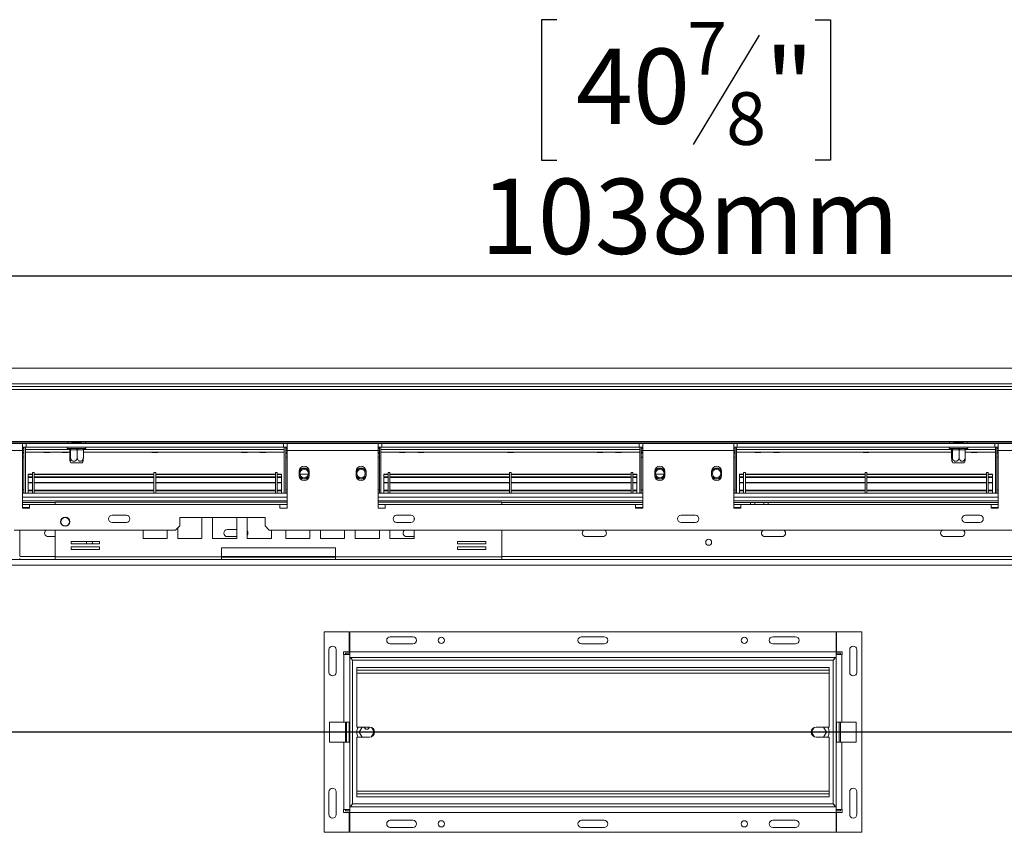
# Model space of a CAD drawing. Units: millimetres. Extents: x 51 to 5208, y 61 to 4037.
# Drawn here: x 670 to 1362, y 1233 to 1804 of the extents above; entities that cross this region are included whole.
import ezdxf

# ---------------------------------------------------------------- set-up
doc = ezdxf.new("R2010")
doc.units = ezdxf.units.MM
doc.header["$LTSCALE"] = 20
doc.layers.add('FORMAT', color=7, linetype='Continuous')
doc.styles.add('SLDTEXTSTYLE1', font='TXT', dxfattribs={"width": 0.75})
doc.dimstyles.new('SLDDIMSTYLE0', dxfattribs={"dimtxt": 52.916667, "dimasz": 26, "dimexe": 0, "dimexo": 0.0625, "dimgap": 13.229167, "dimtad": 1, "dimdec": 0, "dimrnd": 1e-09, "dimzin": 12, "dimdsep": 46, "dimtxsty": 'SLDTEXTSTYLE1', "dimsah": 1, "dimcen": 0.09, "dimadec": 0, "dimazin": 3, "dimtfac": 1, "dimtdec": 0, "dimtofl": 0, "dimtmove": 0, "dimatfit": 3, "dimfxl": 0, "dimfrac": 2, "dimtolj": 1, "dimtzin": 12, "dimarcsym": 0})
doc.dimstyles.new('SLDDIMSTYLE1', dxfattribs={"dimtxt": 52.916667, "dimasz": 26, "dimexe": 0, "dimexo": 0.0625, "dimgap": 13.229167, "dimtad": 1, "dimdec": 0, "dimrnd": 1e-09, "dimzin": 12, "dimdsep": 46, "dimtxsty": 'SLDTEXTSTYLE1', "dimsah": 1, "dimcen": 0.09, "dimadec": 0, "dimazin": 3, "dimtfac": 1, "dimtdec": 0, "dimtmove": 0, "dimatfit": 0, "dimfxl": 0, "dimfrac": 2, "dimtolj": 1, "dimtzin": 12, "dimarcsym": 0})

# ---------------------------------------------------------------- blocks, each defined once
blk = doc.blocks.new('_D_8')
at = {"layer": 'FORMAT'}
for p, q in [((498.59, 1559.24), (498.59, 1609.24)), ((638.22, 1559.24), (478.59, 1559.24)), ((498.59, 1303.24), (498.59, 1559.24)), ((318.53, 1527.87), (318.53, 1538.6)), ((318.53, 1538.6), (417.31, 1538.6)), ((417.31, 1538.6), (417.31, 1527.87)), ((329.43, 1460.96), (406.4, 1414.78)), ((318.53, 1318.89), (318.53, 1308.16)), ((417.31, 1308.16), (417.31, 1318.89)), ((318.53, 1308.16), (417.31, 1308.16)), ((1704.17, 1303.24), (478.59, 1303.24)), ((498.59, 1303.24), (498.59, 1253.24))]:
    blk.add_line(p, q, dxfattribs=at)
for points in [[(498.59, 1559.24), (503.59, 1585.24), (493.59, 1585.24)], [(498.59, 1303.24), (493.59, 1277.24), (503.59, 1277.24)]]:
    blk.add_solid(points, dxfattribs=at)
at = {"layer": 'FORMAT', "attachment_point": 1, "rotation": 90, "style": 'SLDTEXTSTYLE1'}
for s, insert, char_height in [('256mm', (430.38, 1298.58), 52.917), ('"', (338.88, 1492.61), 52.92), ('16', (369.56, 1437.87), 37.042), ('1', (320.17, 1410.5), 37.04), ('10', (338.88, 1332.3), 52.917)]:
    blk.add_mtext(s, dxfattribs=dict(at, insert=insert, char_height=char_height))
blk = doc.blocks.new('_D_9')
at = {"layer": 'FORMAT'}
for p, q in [((1047.93, 1804.36), (1037.2, 1804.36)), ((1037.2, 1804.36), (1037.2, 1705.58)), ((1229.55, 1804.36), (1240.28, 1804.36)), ((1240.28, 1804.36), (1240.28, 1705.58)), ((1190.01, 1793.45), (1143.83, 1716.49)), ((1037.2, 1705.58), (1047.93, 1705.58)), ((1240.28, 1705.58), (1229.55, 1705.58)), ((602.21, 1527.6), (602.21, 1644.29)), ((1640.22, 1323.24), (1640.22, 1644.29)), ((602.21, 1624.29), (1640.22, 1624.29))]:
    blk.add_line(p, q, dxfattribs=at)
for points in [[(602.21, 1624.29), (628.21, 1619.29), (628.21, 1629.29)], [(1640.22, 1624.29), (1614.22, 1629.29), (1614.22, 1619.29)]]:
    blk.add_solid(points, dxfattribs=at)
at = {"layer": 'FORMAT', "attachment_point": 1, "style": 'SLDTEXTSTYLE1'}
for s, insert, char_height in [('7', (1139.55, 1802.72), 37.04), ('"', (1194.29, 1784.01), 52.92), ('40', (1061.35, 1784.01), 52.917), ('8', (1166.92, 1753.33), 37.04), ('1038mm', (994.4, 1692.51), 52.917)]:
    blk.add_mtext(s, dxfattribs=dict(at, insert=insert, char_height=char_height))

msp = doc.modelspace()

# ---------------------------------------------------------------- linework, layer by layer
at = {"color": 7, "linetype": 'Continuous', "lineweight": 15}
for p, q in [((658.22, 1559.24), (2622.22, 1559.24)), ((614.01, 1544.17), (2666.43, 1544.17)), ((614.71, 1546.24), (2665.73, 1546.24)), ((2622.22, 1548.24), (658.22, 1548.24)), ((2676.22, 1507.6), (604.21, 1507.6)), ((2676.22, 1507.09), (604.21, 1507.09)), ((672.22, 1506.24), (633.72, 1506.24)), ((672.22, 1501.24), (672.22, 1506.24)), ((674.72, 1506.24), (672.22, 1506.24)), ((674.72, 1503.74), (672.22, 1503.74)), ((672.22, 1502.74), (672.42, 1502.74)), ((672.42, 1502.74), (672.42, 1503.74)), ((673.22, 1471.24), (673.22, 1503.74)), ((674.22, 1503.74), (674.22, 1502.04)), ((674.22, 1471.24), (674.22, 1503.74)), ((674.72, 1503.74), (674.72, 1506.24)), ((674.72, 1506.24), (855.72, 1506.24)), ((674.72, 1503.74), (855.72, 1503.74)), ((704.22, 1502.74), (704.9, 1502.74)), ((704.9, 1502.74), (705.18, 1502.76)), ((705.18, 1502.76), (705.83, 1502.74)), ((705.83, 1502.74), (709.97, 1502.74)), ((706.82, 1506.74), (710.75, 1506.74)), ((706.97, 1507.09), (706.97, 1506.74)), ((709.97, 1502.74), (710.79, 1502.76)), ((710.75, 1506.74), (710.75, 1506.24)), ((710.75, 1506.74), (713.57, 1506.74)), ((710.79, 1502.76), (711.56, 1502.74)), ((711.56, 1502.74), (715.29, 1502.74)), ((713.47, 1506.74), (713.47, 1507.09)), ((715.29, 1502.74), (715.83, 1502.76)), ((715.83, 1502.76), (715.96, 1502.74)), ((715.96, 1502.74), (716.22, 1502.74)), ((855.72, 1503.74), (855.72, 1506.24)), ((858.22, 1506.24), (855.72, 1506.24)), ((858.22, 1503.74), (855.72, 1503.74)), ((856.22, 1503.74), (856.22, 1502.04)), ((856.22, 1471.24), (856.22, 1503.74)), ((857.22, 1471.24), (857.22, 1503.74)), ((858.02, 1502.74), (858.02, 1503.74)), ((858.22, 1502.74), (858.02, 1502.74)), ((922.22, 1506.24), (858.22, 1506.24)), ((858.22, 1506.24), (858.22, 1501.24)), ((922.22, 1501.24), (922.22, 1506.24)), ((924.72, 1506.24), (922.22, 1506.24)), ((924.72, 1503.74), (922.22, 1503.74)), ((922.22, 1502.74), (922.42, 1502.74)), ((922.42, 1502.74), (922.42, 1503.74)), ((923.22, 1471.24), (923.22, 1503.74)), ((924.22, 1503.74), (924.22, 1502.04)), ((924.22, 1471.24), (924.22, 1503.74)), ((924.72, 1503.74), (924.72, 1506.24)), ((924.72, 1506.24), (1105.72, 1506.24)), ((924.72, 1503.74), (1105.72, 1503.74)), ((1105.72, 1503.74), (1105.72, 1506.24)), ((1108.22, 1506.24), (1105.72, 1506.24)), ((1108.22, 1503.74), (1105.72, 1503.74)), ((1106.22, 1503.74), (1106.22, 1502.04)), ((1106.22, 1471.24), (1106.22, 1503.74)), ((1107.22, 1471.24), (1107.22, 1503.74)), ((1108.02, 1502.74), (1108.02, 1503.74)), ((1108.22, 1502.74), (1108.02, 1502.74)), ((1172.22, 1506.24), (1108.22, 1506.24)), ((1108.22, 1506.24), (1108.22, 1501.24)), ((1172.22, 1501.24), (1172.22, 1506.24)), ((1174.72, 1506.24), (1172.22, 1506.24)), ((1174.72, 1503.74), (1172.22, 1503.74)), ((1172.22, 1502.74), (1172.42, 1502.74)), ((1172.42, 1502.74), (1172.42, 1503.74)), ((1173.22, 1471.24), (1173.22, 1503.74)), ((1174.22, 1503.74), (1174.22, 1502.04)), ((1174.22, 1471.24), (1174.22, 1503.74)), ((1174.72, 1503.74), (1174.72, 1506.24)), ((1174.72, 1506.24), (1355.72, 1506.24)), ((1174.72, 1503.74), (1355.72, 1503.74)), ((1324.22, 1502.74), (1324.9, 1502.74)), ((1324.9, 1502.74), (1325.18, 1502.76)), ((1325.18, 1502.76), (1325.83, 1502.74)), ((1325.83, 1502.74), (1329.97, 1502.74)), ((1326.82, 1506.74), (1330.75, 1506.74)), ((1326.97, 1507.09), (1326.97, 1506.74)), ((1329.97, 1502.74), (1330.79, 1502.76)), ((1330.75, 1506.74), (1330.75, 1506.24)), ((1330.75, 1506.74), (1333.57, 1506.74)), ((1330.79, 1502.76), (1331.56, 1502.74)), ((1331.56, 1502.74), (1335.29, 1502.74)), ((1333.47, 1506.74), (1333.47, 1507.09)), ((1335.29, 1502.74), (1335.83, 1502.76)), ((1335.83, 1502.76), (1335.96, 1502.74)), ((1335.96, 1502.74), (1336.22, 1502.74)), ((1355.72, 1503.74), (1355.72, 1506.24)), ((1358.22, 1506.24), (1355.72, 1506.24)), ((1358.22, 1503.74), (1355.72, 1503.74)), ((1356.22, 1503.74), (1356.22, 1502.04)), ((1356.22, 1471.24), (1356.22, 1503.74)), ((1357.22, 1471.24), (1357.22, 1503.74)), ((1358.02, 1502.74), (1358.02, 1503.74)), ((1358.22, 1502.74), (1358.02, 1502.74)), ((1422.22, 1506.24), (1358.22, 1506.24)), ((1358.22, 1506.24), (1358.22, 1501.24)), ((672.22, 1501.24), (673.22, 1501.24)), ((672.22, 1501.24), (672.22, 1460.74)), ((672.22, 1500.24), (673.22, 1500.24)), ((673.22, 1496.54), (672.22, 1496.54)), ((674.22, 1500.24), (705.45, 1500.24)), ((674.22, 1500.22), (687.14, 1500.22)), ((687.14, 1500.24), (687.22, 1499.84)), ((691.22, 1499.84), (687.22, 1499.84)), ((691.22, 1499.84), (691.3, 1500.24)), ((691.3, 1500.22), (700.14, 1500.22)), ((700.14, 1500.24), (700.22, 1499.84)), ((704.22, 1499.84), (700.22, 1499.84)), ((704.22, 1499.84), (704.3, 1500.24)), ((704.3, 1500.22), (705.45, 1500.22)), ((705.45, 1501.75), (705.45, 1496.64)), ((705.48, 1501.74), (705.45, 1501.75)), ((705.9, 1501.74), (705.48, 1501.74)), ((705.93, 1501.75), (705.9, 1501.74)), ((705.93, 1501.75), (705.93, 1496.64)), ((706.25, 1501.74), (705.93, 1501.75)), ((710.39, 1501.74), (706.25, 1501.74)), ((710.7, 1501.75), (710.39, 1501.74)), ((710.7, 1501.75), (710.7, 1496.64)), ((710.99, 1501.74), (710.7, 1501.75)), ((714.71, 1501.74), (710.99, 1501.74)), ((714.99, 1501.75), (714.71, 1501.74)), ((714.99, 1501.75), (714.99, 1496.64)), ((714.99, 1500.24), (856.22, 1500.24)), ((714.99, 1500.22), (763.14, 1500.22)), ((763.14, 1500.24), (763.22, 1499.84)), ((763.22, 1499.84), (767.22, 1499.84)), ((767.22, 1499.84), (767.3, 1500.24)), ((767.3, 1500.22), (826.14, 1500.22)), ((826.14, 1500.24), (826.22, 1499.84)), ((826.22, 1499.84), (830.22, 1499.84)), ((830.22, 1499.84), (830.3, 1500.24)), ((830.3, 1500.22), (839.14, 1500.22)), ((839.14, 1500.24), (839.22, 1499.84)), ((839.22, 1499.84), (843.22, 1499.84)), ((843.22, 1499.84), (843.3, 1500.24)), ((843.3, 1500.22), (856.22, 1500.22)), ((858.22, 1501.24), (857.22, 1501.24)), ((858.22, 1500.24), (857.22, 1500.24)), ((857.22, 1496.54), (858.22, 1496.54)), ((858.22, 1460.74), (858.22, 1501.24)), ((922.22, 1501.24), (858.22, 1501.24)), ((922.22, 1501.24), (923.22, 1501.24)), ((922.22, 1501.24), (922.22, 1460.74)), ((922.22, 1500.24), (923.22, 1500.24)), ((923.22, 1496.54), (922.22, 1496.54)), ((924.22, 1502.04), (1106.22, 1502.04)), ((924.22, 1500.24), (1106.22, 1500.24)), ((924.22, 1500.22), (937.14, 1500.22)), ((937.14, 1500.24), (937.22, 1499.84)), ((941.22, 1499.84), (937.22, 1499.84)), ((941.22, 1499.84), (941.3, 1500.24)), ((941.3, 1500.22), (950.14, 1500.22)), ((950.14, 1500.24), (950.22, 1499.84)), ((954.22, 1499.84), (950.22, 1499.84)), ((954.22, 1499.84), (954.3, 1500.24)), ((954.3, 1500.22), (1013.14, 1500.22)), ((1013.14, 1500.24), (1013.22, 1499.84)), ((1013.22, 1499.84), (1017.22, 1499.84)), ((1017.22, 1499.84), (1017.3, 1500.24)), ((1017.3, 1500.22), (1076.14, 1500.22)), ((1076.14, 1500.24), (1076.22, 1499.84)), ((1076.22, 1499.84), (1080.22, 1499.84)), ((1080.22, 1499.84), (1080.3, 1500.24)), ((1080.3, 1500.22), (1089.14, 1500.22)), ((1089.14, 1500.24), (1089.22, 1499.84)), ((1089.22, 1499.84), (1093.22, 1499.84)), ((1093.22, 1499.84), (1093.3, 1500.24)), ((1093.3, 1500.22), (1106.22, 1500.22)), ((1108.22, 1501.24), (1107.22, 1501.24)), ((1108.22, 1500.24), (1107.22, 1500.24)), ((1107.22, 1496.54), (1108.22, 1496.54)), ((1108.22, 1460.74), (1108.22, 1501.24)), ((1172.22, 1501.24), (1108.22, 1501.24)), ((1172.22, 1501.24), (1173.22, 1501.24)), ((1172.22, 1501.24), (1172.22, 1460.74)), ((1172.22, 1500.24), (1173.22, 1500.24)), ((1173.22, 1496.54), (1172.22, 1496.54)), ((1174.22, 1500.24), (1325.45, 1500.24)), ((1174.22, 1500.22), (1187.14, 1500.22)), ((1187.14, 1500.24), (1187.22, 1499.84)), ((1191.22, 1499.84), (1187.22, 1499.84)), ((1191.22, 1499.84), (1191.3, 1500.24)), ((1191.3, 1500.22), (1200.14, 1500.22)), ((1200.14, 1500.24), (1200.22, 1499.84)), ((1204.22, 1499.84), (1200.22, 1499.84)), ((1204.22, 1499.84), (1204.3, 1500.24)), ((1204.3, 1500.22), (1263.14, 1500.22)), ((1263.14, 1500.24), (1263.22, 1499.84)), ((1263.22, 1499.84), (1267.22, 1499.84)), ((1267.22, 1499.84), (1267.3, 1500.24)), ((1267.3, 1500.22), (1325.45, 1500.22)), ((1325.45, 1501.75), (1325.45, 1496.64)), ((1325.48, 1501.74), (1325.45, 1501.75)), ((1325.9, 1501.74), (1325.48, 1501.74)), ((1325.93, 1501.75), (1325.9, 1501.74)), ((1325.93, 1501.75), (1325.93, 1496.64)), ((1326.25, 1501.74), (1325.93, 1501.75)), ((1330.39, 1501.74), (1326.25, 1501.74)), ((1330.7, 1501.75), (1330.39, 1501.74)), ((1330.7, 1501.75), (1330.7, 1496.64)), ((1330.99, 1501.74), (1330.7, 1501.75)), ((1334.71, 1501.74), (1330.99, 1501.74)), ((1334.99, 1501.75), (1334.71, 1501.74)), ((1334.99, 1501.75), (1334.99, 1496.64)), ((1334.99, 1500.24), (1356.22, 1500.24)), ((1334.99, 1500.22), (1339.14, 1500.22)), ((1339.14, 1500.24), (1339.22, 1499.84)), ((1339.22, 1499.84), (1343.22, 1499.84)), ((1343.22, 1499.84), (1343.3, 1500.24)), ((1343.3, 1500.22), (1356.22, 1500.22)), ((1358.22, 1501.24), (1357.22, 1501.24)), ((1358.22, 1500.24), (1357.22, 1500.24)), ((1357.22, 1496.54), (1358.22, 1496.54)), ((1358.22, 1460.74), (1358.22, 1501.24)), ((1422.22, 1501.24), (1358.22, 1501.24)), ((707, 1492.74), (706.28, 1492.74)), ((714.16, 1492.74), (707, 1492.74)), ((1327, 1492.74), (1326.28, 1492.74)), ((1334.16, 1492.74), (1327, 1492.74)), ((676.22, 1484.73), (676.22, 1484.5)), ((679.22, 1484.73), (676.22, 1484.73)), ((676.22, 1484.5), (676.22, 1482.78)), ((679.22, 1484.5), (676.22, 1484.5)), ((676.22, 1482.41), (676.22, 1482.68)), ((679.22, 1482.68), (676.22, 1482.68)), ((679.22, 1482.41), (676.22, 1482.41)), ((676.22, 1482.41), (676.22, 1478.8)), ((680.42, 1485.74), (679.22, 1485.74)), ((679.22, 1485.74), (679.22, 1471.24)), ((680.42, 1485.74), (680.42, 1471.24)), ((764.62, 1484.73), (680.42, 1484.73)), ((764.62, 1484.5), (680.42, 1484.5)), ((764.62, 1482.68), (680.42, 1482.68)), ((764.62, 1482.41), (680.42, 1482.41)), ((765.82, 1485.74), (764.62, 1485.74)), ((764.62, 1485.74), (764.62, 1471.24)), ((765.82, 1485.74), (765.82, 1471.24)), ((850.02, 1484.73), (765.82, 1484.73)), ((850.02, 1484.5), (765.82, 1484.5)), ((850.02, 1482.68), (765.82, 1482.68)), ((850.02, 1482.41), (765.82, 1482.41)), ((851.22, 1485.74), (850.02, 1485.74)), ((850.02, 1485.74), (850.02, 1471.24)), ((851.22, 1485.74), (851.22, 1471.24)), ((854.22, 1484.73), (851.22, 1484.73)), ((854.22, 1484.5), (851.22, 1484.5)), ((854.22, 1482.68), (851.22, 1482.68)), ((854.22, 1482.41), (851.22, 1482.41)), ((854.22, 1484.73), (854.22, 1484.5)), ((854.22, 1484.5), (854.22, 1482.78)), ((854.22, 1482.41), (854.22, 1482.68)), ((854.22, 1482.41), (854.22, 1478.8)), ((866.72, 1486.74), (866.72, 1483.74)), ((873.2, 1484.74), (867.23, 1484.74)), ((873.72, 1483.74), (873.72, 1486.74)), ((906.72, 1486.74), (906.72, 1483.74)), ((913.72, 1483.74), (913.72, 1486.74)), ((926.22, 1484.73), (926.22, 1484.5)), ((929.22, 1484.73), (926.22, 1484.73)), ((926.22, 1484.5), (926.22, 1482.78)), ((929.22, 1484.5), (926.22, 1484.5)), ((926.22, 1482.41), (926.22, 1482.68)), ((929.22, 1482.68), (926.22, 1482.68)), ((926.22, 1482.41), (926.22, 1478.8)), ((929.22, 1482.41), (926.22, 1482.41)), ((930.42, 1485.74), (929.22, 1485.74)), ((929.22, 1485.74), (929.22, 1471.24)), ((930.42, 1485.74), (930.42, 1471.24)), ((1014.62, 1484.73), (930.42, 1484.73)), ((1014.62, 1484.5), (930.42, 1484.5)), ((1014.62, 1482.68), (930.42, 1482.68)), ((1014.62, 1482.41), (930.42, 1482.41)), ((1015.82, 1485.74), (1014.62, 1485.74)), ((1014.62, 1485.74), (1014.62, 1471.24)), ((1015.82, 1485.74), (1015.82, 1471.24)), ((1100.02, 1484.73), (1015.82, 1484.73)), ((1100.02, 1484.5), (1015.82, 1484.5)), ((1100.02, 1482.68), (1015.82, 1482.68)), ((1100.02, 1482.41), (1015.82, 1482.41)), ((1101.22, 1485.74), (1100.02, 1485.74)), ((1100.02, 1485.74), (1100.02, 1471.24)), ((1101.22, 1485.74), (1101.22, 1471.24)), ((1104.22, 1484.73), (1101.22, 1484.73)), ((1104.22, 1484.5), (1101.22, 1484.5)), ((1104.22, 1482.68), (1101.22, 1482.68)), ((1104.22, 1482.41), (1101.22, 1482.41)), ((1104.22, 1484.73), (1104.22, 1484.5)), ((1104.22, 1484.5), (1104.22, 1482.78)), ((1104.22, 1482.41), (1104.22, 1482.68)), ((1104.22, 1482.41), (1104.22, 1478.8)), ((1116.72, 1486.74), (1116.72, 1483.74)), ((1123.2, 1484.74), (1117.23, 1484.74)), ((1123.72, 1483.74), (1123.72, 1486.74)), ((1156.72, 1486.74), (1156.72, 1483.74)), ((1163.72, 1483.74), (1163.72, 1486.74)), ((1179.22, 1484.73), (1176.22, 1484.73)), ((1176.22, 1484.73), (1176.22, 1484.5)), ((1179.22, 1484.5), (1176.22, 1484.5)), ((1176.22, 1484.5), (1176.22, 1482.78)), ((1176.22, 1482.41), (1176.22, 1482.68)), ((1179.22, 1482.68), (1176.22, 1482.68)), ((1176.22, 1482.41), (1176.22, 1478.8)), ((1179.22, 1482.41), (1176.22, 1482.41)), ((1180.42, 1485.74), (1179.22, 1485.74)), ((1179.22, 1485.74), (1179.22, 1471.24)), ((1180.42, 1485.74), (1180.42, 1471.24)), ((1264.62, 1484.73), (1180.42, 1484.73)), ((1264.62, 1484.5), (1180.42, 1484.5)), ((1264.62, 1482.68), (1180.42, 1482.68)), ((1264.62, 1482.41), (1180.42, 1482.41)), ((1265.82, 1485.74), (1264.62, 1485.74)), ((1264.62, 1485.74), (1264.62, 1471.24)), ((1265.82, 1485.74), (1265.82, 1471.24)), ((1350.02, 1484.73), (1265.82, 1484.73)), ((1350.02, 1484.5), (1265.82, 1484.5)), ((1350.02, 1482.68), (1265.82, 1482.68)), ((1350.02, 1482.41), (1265.82, 1482.41)), ((1351.22, 1485.74), (1350.02, 1485.74)), ((1350.02, 1485.74), (1350.02, 1471.24)), ((1351.22, 1485.74), (1351.22, 1471.24)), ((1354.22, 1484.73), (1351.22, 1484.73)), ((1354.22, 1484.5), (1351.22, 1484.5)), ((1354.22, 1482.68), (1351.22, 1482.68)), ((1354.22, 1482.41), (1351.22, 1482.41)), ((1354.22, 1484.73), (1354.22, 1484.5)), ((1354.22, 1484.5), (1354.22, 1482.78)), ((1354.22, 1482.41), (1354.22, 1482.68)), ((1354.22, 1482.41), (1354.22, 1478.8)), ((679.22, 1478.8), (676.22, 1478.8)), ((676.22, 1478.8), (676.22, 1478.5)), ((679.22, 1478.5), (676.22, 1478.5)), ((676.22, 1473.34), (676.22, 1478.5)), ((764.62, 1478.8), (680.42, 1478.8)), ((764.62, 1478.5), (680.42, 1478.5)), ((850.02, 1478.8), (765.82, 1478.8)), ((850.02, 1478.5), (765.82, 1478.5)), ((854.22, 1478.8), (851.22, 1478.8)), ((854.22, 1478.5), (851.22, 1478.5)), ((854.22, 1478.8), (854.22, 1478.5)), ((854.22, 1473.34), (854.22, 1478.5)), ((929.22, 1478.8), (926.22, 1478.8)), ((926.22, 1478.8), (926.22, 1478.5)), ((929.22, 1478.5), (926.22, 1478.5)), ((926.22, 1473.34), (926.22, 1478.5)), ((1014.62, 1478.8), (930.42, 1478.8)), ((1014.62, 1478.5), (930.42, 1478.5)), ((1100.02, 1478.8), (1015.82, 1478.8)), ((1100.02, 1478.5), (1015.82, 1478.5)), ((1104.22, 1478.8), (1101.22, 1478.8)), ((1104.22, 1478.5), (1101.22, 1478.5)), ((1104.22, 1478.8), (1104.22, 1478.5)), ((1104.22, 1473.34), (1104.22, 1478.5)), ((1179.22, 1478.8), (1176.22, 1478.8)), ((1176.22, 1478.8), (1176.22, 1478.5)), ((1179.22, 1478.5), (1176.22, 1478.5)), ((1176.22, 1473.34), (1176.22, 1478.5)), ((1264.62, 1478.8), (1180.42, 1478.8)), ((1264.62, 1478.5), (1180.42, 1478.5)), ((1350.02, 1478.8), (1265.82, 1478.8)), ((1350.02, 1478.5), (1265.82, 1478.5)), ((1354.22, 1478.8), (1351.22, 1478.8)), ((1354.22, 1478.5), (1351.22, 1478.5)), ((1354.22, 1478.8), (1354.22, 1478.5)), ((1354.22, 1473.34), (1354.22, 1478.5)), ((673.22, 1473.54), (672.22, 1473.54)), ((672.22, 1471.24), (858.22, 1471.24)), ((679.22, 1473.39), (676.22, 1473.39)), ((676.22, 1473.39), (676.22, 1473.34)), ((679.22, 1473.34), (676.22, 1473.34)), ((676.22, 1473.34), (676.22, 1473.05)), ((679.22, 1473.05), (676.22, 1473.05)), ((676.22, 1473.05), (676.22, 1471.24)), ((764.62, 1473.39), (680.42, 1473.39)), ((764.62, 1473.34), (680.42, 1473.34)), ((764.62, 1473.05), (680.42, 1473.05)), ((850.02, 1473.39), (765.82, 1473.39)), ((850.02, 1473.34), (765.82, 1473.34)), ((850.02, 1473.05), (765.82, 1473.05)), ((854.22, 1473.39), (851.22, 1473.39)), ((854.22, 1473.34), (851.22, 1473.34)), ((854.22, 1473.05), (851.22, 1473.05)), ((854.22, 1473.39), (854.22, 1473.34)), ((854.22, 1473.34), (854.22, 1473.05)), ((854.22, 1473.05), (854.22, 1471.24)), ((857.22, 1473.54), (858.22, 1473.54)), ((923.22, 1473.54), (922.22, 1473.54)), ((922.22, 1471.24), (1108.22, 1471.24)), ((929.22, 1473.39), (926.22, 1473.39)), ((926.22, 1473.39), (926.22, 1473.34)), ((929.22, 1473.34), (926.22, 1473.34)), ((926.22, 1473.34), (926.22, 1473.05)), ((929.22, 1473.05), (926.22, 1473.05)), ((926.22, 1473.05), (926.22, 1471.24)), ((1014.62, 1473.39), (930.42, 1473.39)), ((1014.62, 1473.34), (930.42, 1473.34)), ((1014.62, 1473.05), (930.42, 1473.05)), ((1100.02, 1473.39), (1015.82, 1473.39)), ((1100.02, 1473.34), (1015.82, 1473.34)), ((1100.02, 1473.05), (1015.82, 1473.05)), ((1104.22, 1473.39), (1101.22, 1473.39)), ((1104.22, 1473.34), (1101.22, 1473.34)), ((1104.22, 1473.05), (1101.22, 1473.05)), ((1104.22, 1473.39), (1104.22, 1473.34)), ((1104.22, 1473.34), (1104.22, 1473.05)), ((1104.22, 1473.05), (1104.22, 1471.24)), ((1107.22, 1473.54), (1108.22, 1473.54)), ((1173.22, 1473.54), (1172.22, 1473.54)), ((1172.22, 1471.24), (1358.22, 1471.24)), ((1179.22, 1473.39), (1176.22, 1473.39)), ((1176.22, 1473.39), (1176.22, 1473.34)), ((1179.22, 1473.34), (1176.22, 1473.34)), ((1176.22, 1473.34), (1176.22, 1473.05)), ((1179.22, 1473.05), (1176.22, 1473.05)), ((1176.22, 1473.05), (1176.22, 1471.24)), ((1264.62, 1473.39), (1180.42, 1473.39)), ((1264.62, 1473.34), (1180.42, 1473.34)), ((1264.62, 1473.05), (1180.42, 1473.05)), ((1350.02, 1473.39), (1265.82, 1473.39)), ((1350.02, 1473.34), (1265.82, 1473.34)), ((1350.02, 1473.05), (1265.82, 1473.05)), ((1354.22, 1473.39), (1351.22, 1473.39)), ((1354.22, 1473.34), (1351.22, 1473.34)), ((1354.22, 1473.05), (1351.22, 1473.05)), ((1354.22, 1473.39), (1354.22, 1473.34)), ((1354.22, 1473.34), (1354.22, 1473.05)), ((1354.22, 1473.05), (1354.22, 1471.24)), ((1357.22, 1473.54), (1358.22, 1473.54)), ((672.22, 1464.74), (695.17, 1464.74)), ((672.22, 1463.24), (677.22, 1463.24)), ((672.22, 1461.24), (677.22, 1461.24)), ((672.22, 1460.74), (677.22, 1460.74)), ((677.22, 1460.74), (677.22, 1463.24)), ((677.22, 1463.24), (853.22, 1463.24)), ((695.17, 1463.24), (695.17, 1465.04)), ((858.22, 1465.04), (695.17, 1465.04)), ((853.22, 1463.24), (853.22, 1460.74)), ((853.22, 1460.74), (858.22, 1460.74)), ((1009.27, 1465.04), (922.22, 1465.04)), ((922.22, 1460.74), (927.22, 1460.74)), ((927.22, 1460.74), (927.22, 1463.24)), ((927.22, 1463.24), (1103.22, 1463.24)), ((1009.27, 1465.04), (1009.27, 1463.24)), ((1009.27, 1464.74), (1108.22, 1464.74)), ((1103.22, 1463.24), (1103.22, 1460.74)), ((1103.22, 1463.24), (1108.22, 1463.24)), ((1103.22, 1461.24), (1108.22, 1461.24)), ((1103.22, 1460.74), (1108.22, 1460.74)), ((1172.22, 1464.74), (1183.97, 1464.74)), ((1172.22, 1463.24), (1177.22, 1463.24)), ((1172.22, 1461.24), (1177.22, 1461.24)), ((1172.22, 1460.74), (1177.22, 1460.74)), ((1177.22, 1460.74), (1177.22, 1463.24)), ((1177.22, 1463.24), (1353.22, 1463.24)), ((1183.97, 1463.24), (1183.97, 1464.74)), ((1183.97, 1464.74), (1186.97, 1464.74)), ((1186.97, 1464.74), (1186.97, 1463.24)), ((1193.47, 1464.74), (1186.97, 1464.74)), ((1193.47, 1463.24), (1193.47, 1464.74)), ((1193.47, 1464.74), (1196.47, 1464.74)), ((1196.47, 1464.74), (1196.47, 1463.24)), ((1196.47, 1464.74), (1358.22, 1464.74)), ((1353.22, 1463.24), (1353.22, 1460.74)), ((1353.22, 1463.24), (1358.22, 1463.24)), ((1353.22, 1461.24), (1358.22, 1461.24)), ((1353.22, 1460.74), (1358.22, 1460.74)), ((745.22, 1455.74), (735.22, 1455.74)), ((842.72, 1454.24), (782.72, 1454.24)), ((782.72, 1454.24), (782.72, 1448.24)), ((798.36, 1439.49), (798.36, 1454.24)), ((805.79, 1454.24), (805.79, 1439.49)), ((822.79, 1439.49), (822.79, 1454.24)), ((830.22, 1454.24), (830.22, 1439.49)), ((842.72, 1448.24), (842.72, 1454.24)), ((945.22, 1455.74), (935.22, 1455.74)), ((947.51, 1452.24), (947.51, 1454.24)), ((1145.22, 1455.74), (1135.22, 1455.74)), ((1345.22, 1455.74), (1335.22, 1455.74)), ((735.22, 1450.74), (745.22, 1450.74)), ((779.72, 1445.24), (782.72, 1448.24)), ((781.36, 1446.88), (781.36, 1439.49)), ((842.72, 1448.24), (845.72, 1445.24)), ((935.22, 1450.74), (945.22, 1450.74)), ((1135.22, 1450.74), (1145.22, 1450.74)), ((1335.22, 1450.74), (1345.22, 1450.74)), ((779.72, 1445.24), (666.32, 1445.24)), ((670.22, 1427.24), (670.22, 1445.24)), ((695.17, 1440.74), (690.22, 1440.74)), ((695.17, 1445.24), (695.17, 1426.54)), ((756.93, 1445.24), (756.93, 1439.49)), ((773.93, 1439.49), (773.93, 1445.24)), ((816.22, 1445.74), (822.79, 1445.74)), ((822.79, 1440.74), (816.22, 1440.74)), ((2434.72, 1445.24), (845.72, 1445.24)), ((847.22, 1439.49), (847.22, 1445.24)), ((857.22, 1445.24), (857.22, 1439.49)), ((874.22, 1439.49), (874.22, 1445.24)), ((881.65, 1445.24), (881.65, 1439.49)), ((898.65, 1439.49), (898.65, 1445.24)), ((906.08, 1445.24), (906.08, 1439.49)), ((923.08, 1439.49), (923.08, 1445.24)), ((930.51, 1445.24), (930.51, 1439.49)), ((947.51, 1440.74), (942.22, 1440.74)), ((947.51, 1439.49), (947.51, 1445.24)), ((1009.27, 1426.54), (1009.27, 1445.24)), ((1080.22, 1440.74), (1068.22, 1440.74)), ((1206.22, 1440.74), (1194.22, 1440.74)), ((1332.22, 1440.74), (1320.22, 1440.74)), ((726.4, 1437.37), (706.4, 1437.37)), ((706.4, 1437.37), (706.4, 1435.57)), ((706.4, 1435.57), (726.4, 1435.57)), ((726.4, 1433.57), (706.4, 1433.57)), ((706.4, 1433.57), (706.4, 1431.77)), ((717.37, 1435.74), (721.07, 1435.74)), ((726.4, 1435.57), (726.4, 1437.37)), ((726.4, 1431.77), (726.4, 1433.57)), ((756.93, 1439.49), (773.93, 1439.49)), ((781.36, 1439.49), (798.36, 1439.49)), ((805.79, 1439.49), (822.79, 1439.49)), ((830.22, 1439.49), (847.22, 1439.49)), ((857.22, 1439.49), (874.22, 1439.49)), ((881.65, 1439.49), (898.65, 1439.49)), ((906.08, 1439.49), (923.08, 1439.49)), ((930.51, 1439.49), (947.51, 1439.49)), ((998.04, 1437.37), (978.04, 1437.37)), ((978.04, 1437.37), (978.04, 1435.57)), ((978.04, 1435.57), (998.04, 1435.57)), ((998.04, 1433.57), (978.04, 1433.57)), ((978.04, 1433.57), (978.04, 1431.77)), ((998.04, 1435.57), (998.04, 1437.37)), ((998.04, 1431.77), (998.04, 1433.57)), ((1156.18, 1438.15), (1156.62, 1437.38)), ((812.22, 1426.54), (695.17, 1426.54)), ((695.17, 1424.74), (695.17, 1426.54)), ((706.4, 1431.77), (726.4, 1431.77)), ((812.22, 1432.74), (812.22, 1426.54)), ((892.22, 1432.74), (812.22, 1432.74)), ((812.22, 1426.54), (812.22, 1424.74)), ((812.22, 1426.24), (892.22, 1426.24)), ((892.22, 1426.54), (892.22, 1432.74)), ((1009.27, 1426.54), (892.22, 1426.54)), ((892.22, 1424.74), (892.22, 1426.54)), ((978.04, 1431.77), (998.04, 1431.77)), ((1009.27, 1426.54), (1009.27, 1424.74)), ((638.22, 1424.74), (695.17, 1424.74)), ((670.22, 1424.74), (670.22, 1425.24)), ((812.22, 1424.74), (695.17, 1424.74)), ((812.22, 1424.74), (892.22, 1424.74)), ((1009.27, 1424.74), (892.22, 1424.74)), ((1009.27, 1424.74), (1483.17, 1424.74)), ((884.22, 1373.74), (884.22, 1232.74)), ((901.93, 1373.74), (884.22, 1373.74)), ((901.93, 1359.74), (901.93, 1373.74)), ((902.23, 1373.74), (902.23, 1359.74)), ((1244.21, 1373.74), (902.23, 1373.74)), ((1244.21, 1359.74), (1244.21, 1373.74)), ((1244.51, 1373.74), (1244.51, 1359.74)), ((1262.22, 1373.74), (1244.51, 1373.74)), ((1262.22, 1232.74), (1262.22, 1373.74)), ((946.73, 1370.29), (930.73, 1370.29)), ((946.73, 1365.29), (930.73, 1365.29)), ((1065.22, 1370.29), (1081.22, 1370.29)), ((1065.22, 1365.29), (1081.22, 1365.29)), ((1199.71, 1370.29), (1215.71, 1370.29)), ((1199.71, 1365.29), (1215.71, 1365.29)), ((887.67, 1361.24), (887.67, 1345.24)), ((892.67, 1361.24), (892.67, 1345.24)), ((897.92, 1359.74), (901.93, 1359.74)), ((897.92, 1357.74), (897.92, 1359.74)), ((898.22, 1357.74), (897.92, 1357.74)), ((898.22, 1357.74), (898.22, 1310.24)), ((898.22, 1357.74), (902.22, 1357.74)), ((902.23, 1358.74), (899.22, 1358.74)), ((899.22, 1358.74), (899.22, 1357.74)), ((902.22, 1357.74), (902.22, 1248.74)), ((1244.21, 1359.74), (902.23, 1359.74)), ((902.23, 1355.74), (902.23, 1359.74)), ((1244.21, 1359.74), (1244.21, 1355.74)), ((1247.22, 1358.74), (1244.21, 1358.74)), ((1244.22, 1248.74), (1244.22, 1357.74)), ((1244.22, 1357.74), (1248.22, 1357.74)), ((1244.51, 1359.74), (1248.52, 1359.74)), ((1247.22, 1357.74), (1247.22, 1358.74)), ((1248.22, 1357.74), (1248.22, 1310.24)), ((1248.52, 1357.74), (1248.22, 1357.74)), ((1248.52, 1359.74), (1248.52, 1357.74)), ((1253.77, 1345.24), (1253.77, 1361.24)), ((1258.77, 1345.24), (1258.77, 1361.24)), ((1244.21, 1355.74), (902.23, 1355.74)), ((904.22, 1353.74), (904.22, 1252.74)), ((1242.22, 1353.74), (904.22, 1353.74)), ((1242.22, 1252.74), (1242.22, 1353.74)), ((907.22, 1348.74), (907.22, 1346.74)), ((907.22, 1348.74), (1239.22, 1348.74)), ((907.22, 1346.74), (1239.22, 1346.74)), ((907.22, 1346.74), (907.22, 1344.74)), ((907.22, 1344.74), (1239.22, 1344.74)), ((907.22, 1344.74), (907.22, 1306.74)), ((1239.22, 1348.74), (1239.22, 1346.74)), ((1239.22, 1344.74), (1239.22, 1346.74)), ((1239.22, 1306.74), (1239.22, 1344.74)), ((888.02, 1310.24), (898.22, 1310.24)), ((888.02, 1296.24), (888.02, 1310.24)), ((898.22, 1310.24), (901.93, 1310.24)), ((899.22, 1310.24), (899.22, 1296.24)), ((900.07, 1310.24), (900.07, 1296.24)), ((901.93, 1310.24), (901.93, 1296.24)), ((1248.22, 1310.24), (1244.51, 1310.24)), ((1244.51, 1296.24), (1244.51, 1310.24)), ((1246.36, 1296.24), (1246.36, 1310.24)), ((1247.22, 1296.24), (1247.22, 1310.24)), ((1258.42, 1310.24), (1248.22, 1310.24)), ((1258.42, 1296.24), (1258.42, 1310.24)), ((916.22, 1306.74), (907.22, 1306.74)), ((910.99, 1306.74), (908.97, 1303.24)), ((908.97, 1303.24), (910.99, 1299.74)), ((919.47, 1303.24), (917.62, 1306.45)), ((917.62, 1300.03), (919.47, 1303.24)), ((1228.82, 1306.45), (1226.97, 1303.24)), ((1226.97, 1303.24), (1228.82, 1300.03)), ((1239.22, 1306.74), (1230.22, 1306.74)), ((1237.47, 1303.24), (1235.45, 1306.74)), ((1235.45, 1299.74), (1237.47, 1303.24)), ((888.02, 1296.24), (898.22, 1296.24)), ((898.22, 1296.24), (898.22, 1248.74)), ((898.22, 1296.24), (901.93, 1296.24)), ((907.22, 1299.74), (907.22, 1261.74)), ((907.22, 1299.74), (916.22, 1299.74)), ((1230.22, 1299.74), (1239.22, 1299.74)), ((1239.22, 1261.74), (1239.22, 1299.74)), ((1248.22, 1296.24), (1244.51, 1296.24)), ((1248.22, 1296.24), (1248.22, 1248.74)), ((1258.42, 1296.24), (1248.22, 1296.24)), ((887.67, 1261.24), (887.67, 1245.24)), ((892.67, 1261.24), (892.67, 1245.24)), ((907.22, 1261.74), (907.22, 1259.74)), ((1239.22, 1261.74), (907.22, 1261.74)), ((1239.22, 1259.74), (1239.22, 1261.74)), ((1253.77, 1245.24), (1253.77, 1261.24)), ((1258.77, 1245.24), (1258.77, 1261.24)), ((907.22, 1257.74), (907.22, 1259.74)), ((1239.22, 1259.74), (907.22, 1259.74)), ((1239.22, 1257.74), (907.22, 1257.74)), ((1239.22, 1257.74), (1239.22, 1259.74)), ((897.92, 1248.74), (898.22, 1248.74)), ((897.92, 1246.74), (897.92, 1248.74)), ((901.93, 1246.74), (897.92, 1246.74)), ((902.22, 1248.74), (898.22, 1248.74)), ((899.22, 1248.74), (899.22, 1247.74)), ((899.22, 1247.74), (902.23, 1247.74)), ((901.93, 1232.74), (901.93, 1246.74)), ((902.23, 1246.74), (902.23, 1250.74)), ((902.23, 1250.74), (1244.21, 1250.74)), ((1244.21, 1246.74), (902.23, 1246.74)), ((902.23, 1246.74), (902.23, 1232.74)), ((904.22, 1252.74), (1242.22, 1252.74)), ((1244.21, 1250.74), (1244.21, 1246.74)), ((1244.21, 1247.74), (1247.22, 1247.74)), ((1244.21, 1232.74), (1244.21, 1246.74)), ((1248.22, 1248.74), (1244.22, 1248.74)), ((1244.51, 1246.74), (1244.51, 1232.74)), ((1248.52, 1246.74), (1244.51, 1246.74)), ((1247.22, 1247.74), (1247.22, 1248.74)), ((1248.22, 1248.74), (1248.52, 1248.74)), ((1248.52, 1248.74), (1248.52, 1246.74)), ((930.73, 1241.19), (946.73, 1241.19)), ((1081.22, 1241.19), (1065.22, 1241.19)), ((1215.71, 1241.19), (1199.71, 1241.19)), ((884.22, 1232.74), (901.93, 1232.74)), ((902.23, 1232.74), (1244.21, 1232.74)), ((930.73, 1236.19), (946.73, 1236.19)), ((1081.22, 1236.19), (1065.22, 1236.19)), ((1215.71, 1236.19), (1199.71, 1236.19)), ((1244.51, 1232.74), (1262.22, 1232.74))]:
    msp.add_line(p, q, dxfattribs=at)
at = {"color": 8, "linetype": 'Continuous', "lineweight": 15}
for p, q in [((703.97, 1506.24), (703.97, 1507.09)), ((716.47, 1507.09), (716.47, 1506.24)), ((1323.97, 1506.24), (1323.97, 1507.09)), ((1336.47, 1507.09), (1336.47, 1506.24)), ((672.22, 1501.24), (633.72, 1501.24)), ((672.22, 1499.54), (673.22, 1499.54)), ((674.22, 1502.04), (705.4, 1502.04)), ((715.04, 1502.04), (856.22, 1502.04)), ((858.22, 1499.54), (857.22, 1499.54)), ((922.22, 1499.54), (923.22, 1499.54)), ((1108.22, 1499.54), (1107.22, 1499.54)), ((1172.22, 1499.54), (1173.22, 1499.54)), ((1174.22, 1502.04), (1325.4, 1502.04)), ((1335.04, 1502.04), (1356.22, 1502.04)), ((1358.22, 1499.54), (1357.22, 1499.54)), ((672.22, 1468.49), (858.22, 1468.49)), ((922.22, 1468.49), (1108.22, 1468.49)), ((1172.22, 1468.49), (1358.22, 1468.49)), ((672.22, 1465.99), (858.22, 1465.99)), ((858.22, 1463.24), (853.22, 1463.24)), ((922.22, 1465.99), (1108.22, 1465.99)), ((927.22, 1463.24), (922.22, 1463.24)), ((1172.22, 1465.99), (1358.22, 1465.99)), ((670.22, 1426.74), (695.17, 1426.74)), ((812.22, 1426.74), (892.22, 1426.74)), ((1009.27, 1426.74), (1483.17, 1426.74)), ((638.22, 1420.74), (1594.72, 1420.74))]:
    msp.add_line(p, q, dxfattribs=at)
at = {"color": 7, "linetype": 'Continuous', "lineweight": 15, "flags": 128}
for points in [[(706.25, 1501.74), (706.24, 1501.94), (706.21, 1502.12), (706.17, 1502.3), (706.12, 1502.45), (706.06, 1502.57), (705.99, 1502.66), (705.91, 1502.72), (705.83, 1502.74)], [(710.39, 1501.74), (710.38, 1501.94), (710.36, 1502.12), (710.32, 1502.3), (710.26, 1502.45), (710.2, 1502.57), (710.13, 1502.66), (710.05, 1502.72), (709.97, 1502.74)], [(710.99, 1501.74), (711, 1501.94), (711.03, 1502.12), (711.08, 1502.3), (711.16, 1502.45), (711.24, 1502.57), (711.34, 1502.66), (711.45, 1502.72), (711.56, 1502.74)], [(714.71, 1501.74), (714.72, 1501.94), (714.75, 1502.12), (714.81, 1502.3), (714.88, 1502.45), (714.96, 1502.57), (715.06, 1502.66), (715.17, 1502.72), (715.29, 1502.74)], [(1326.25, 1501.74), (1326.24, 1501.94), (1326.21, 1502.12), (1326.17, 1502.3), (1326.12, 1502.45), (1326.06, 1502.57), (1325.99, 1502.66), (1325.91, 1502.72), (1325.83, 1502.74)], [(1330.39, 1501.74), (1330.38, 1501.94), (1330.36, 1502.12), (1330.32, 1502.3), (1330.26, 1502.45), (1330.2, 1502.57), (1330.13, 1502.66), (1330.05, 1502.72), (1329.97, 1502.74)], [(1330.99, 1501.74), (1331, 1501.94), (1331.03, 1502.12), (1331.08, 1502.3), (1331.16, 1502.45), (1331.24, 1502.57), (1331.34, 1502.66), (1331.45, 1502.72), (1331.56, 1502.74)], [(1334.71, 1501.74), (1334.72, 1501.94), (1334.75, 1502.12), (1334.81, 1502.3), (1334.88, 1502.45), (1334.96, 1502.57), (1335.06, 1502.66), (1335.17, 1502.72), (1335.29, 1502.74)], [(672.69, 1501.24), (672.34, 1501.66), (672.22, 1501.78)], [(673.22, 1499.54), (673.16, 1500.13), (673.14, 1500.24)], [(857.3, 1500.24), (857.28, 1500.13), (857.22, 1499.54)], [(858.22, 1501.78), (858.1, 1501.66), (857.75, 1501.24)], [(922.69, 1501.24), (922.34, 1501.66), (922.22, 1501.78)], [(923.22, 1499.54), (923.16, 1500.13), (923.14, 1500.24)], [(1107.3, 1500.24), (1107.28, 1500.13), (1107.22, 1499.54)], [(1108.22, 1501.78), (1108.1, 1501.66), (1107.75, 1501.24)], [(1172.69, 1501.24), (1172.34, 1501.66), (1172.22, 1501.78)], [(1173.22, 1499.54), (1173.16, 1500.13), (1173.14, 1500.24)], [(1357.3, 1500.24), (1357.28, 1500.13), (1357.22, 1499.54)], [(1358.22, 1501.78), (1358.1, 1501.66), (1357.75, 1501.24)]]:
    msp.add_lwpolyline(points, dxfattribs=at)
at = {"color": 7, "linetype": 'Continuous', "lineweight": 15}
for centre, radius in [((870.22, 1485.04), 3), ((910.22, 1485.04), 3), ((1120.22, 1485.04), 3), ((1160.22, 1485.04), 3), ((702.22, 1451.24), 3.25), ((702.22, 1451.24), 3), ((1154.62, 1436.74), 2.1), ((966.73, 1367.79), 2.2), ((1179.71, 1367.79), 2.2), ((966.73, 1238.69), 2.2), ((1179.71, 1238.69), 2.2)]:
    msp.add_circle(centre, radius, dxfattribs=at)
for centre, radius, start, end in [((672.42, 1501.94), 1.8, 63.6122, 90), ((672.42, 1501.94), 0.8, 0, 90), ((704.22, 1503.49), 0.75, 160.52878, 270), ((704.51, 1501.98), 0.762, 48.46633, 94.09494), ((704.48, 1501.74), 0.998, 359.87837, 89.87785), ((704.9, 1501.74), 0.998, 359.87837, 89.87785), ((715.95, 1501.95), 0.793, 87.66973, 131.24753), ((716.22, 1503.49), 0.75, 270, 19.47122), ((858.02, 1501.94), 1.8, 90, 116.3878), ((858.02, 1501.94), 0.8, 90, 180), ((922.42, 1501.94), 1.8, 63.6122, 90), ((922.42, 1501.94), 0.8, 0, 90), ((1108.02, 1501.94), 1.8, 90, 116.3878), ((1108.02, 1501.94), 0.8, 90, 180), ((1172.42, 1501.94), 1.8, 63.6122, 90), ((1172.42, 1501.94), 0.8, 0, 90), ((1324.22, 1503.49), 0.75, 160.52878, 270), ((1324.51, 1501.98), 0.762, 48.46633, 94.09494), ((1324.48, 1501.74), 0.998, 359.87837, 89.87785), ((1324.9, 1501.74), 0.998, 359.87837, 89.87785), ((1335.95, 1501.95), 0.793, 87.66973, 131.24753), ((1336.22, 1503.49), 0.75, 270, 19.47122), ((1358.02, 1501.94), 1.8, 90, 116.3878), ((1358.02, 1501.94), 0.8, 90, 180), ((711.41, 1496.64), 6.45, 206.57207, 217.22578), ((709.03, 1496.64), 6.45, 322.77422, 333.41153), ((870.22, 1486.74), 3.5, 0, 180), ((870.22, 1485.04), 3.9, 26.17898, 153.82102), ((870.22, 1485.04), 3.71, 19.31653, 160.68347), ((910.22, 1486.74), 3.5, 0, 180), ((910.22, 1485.04), 3.9, 26.17898, 153.82102), ((910.22, 1485.04), 3.71, 19.31653, 160.68347), ((1120.22, 1486.74), 3.5, 0, 180), ((1120.22, 1485.04), 3.9, 26.17897, 153.82103), ((1120.22, 1485.04), 3.71, 19.31653, 160.68347), ((1160.22, 1486.74), 3.5, 0, 180), ((1160.22, 1485.04), 3.9, 26.17897, 153.82103), ((1160.22, 1485.04), 3.71, 19.31653, 160.68347), ((1331.41, 1496.64), 6.45, 206.57207, 217.22578), ((1329.03, 1496.64), 6.45, 322.77422, 333.41153), ((870.22, 1485.04), 3.71, 199.31653, 270), ((870.22, 1483.74), 3.5, 180, 0), ((870.22, 1485.04), 3.9, 207.29553, 332.70447), ((870.22, 1485.04), 3.71, 270, 340.68347), ((910.22, 1485.04), 3.71, 199.31653, 270), ((910.22, 1483.74), 3.5, 180, 0), ((910.22, 1485.04), 3.9, 207.2955, 332.7045), ((910.22, 1485.04), 3.71, 270, 340.68347), ((1120.22, 1485.04), 3.71, 199.31653, 270), ((1120.22, 1483.74), 3.5, 180, 0), ((1120.22, 1485.04), 3.9, 207.29552, 332.70448), ((1120.22, 1485.04), 3.71, 270, 340.68347), ((1160.22, 1485.04), 3.71, 199.31653, 270), ((1160.22, 1483.74), 3.5, 180, 0), ((1160.22, 1485.04), 3.9, 207.29551, 332.70449), ((1160.22, 1485.04), 3.71, 270, 340.68347), ((735.22, 1453.24), 2.5, 90, 270), ((745.22, 1453.24), 2.5, 270, 90), ((935.22, 1453.24), 2.5, 90, 270), ((945.22, 1453.24), 2.5, 270, 90), ((1135.22, 1453.24), 2.5, 90, 270), ((1145.22, 1453.24), 2.5, 270, 90), ((1335.22, 1453.24), 2.5, 90, 270), ((1345.22, 1453.24), 2.5, 270, 90), ((690.22, 1443.24), 2.5, 126.8699, 270), ((816.22, 1443.24), 2.5, 90, 270), ((828.22, 1443.24), 2.5, 323.1301, 36.8699), ((942.22, 1443.24), 2.5, 126.8699, 270), ((1068.22, 1443.24), 2.5, 126.8699, 270), ((1080.22, 1443.24), 2.5, 270, 53.1301), ((1194.22, 1443.24), 2.5, 126.8699, 270), ((1206.22, 1443.24), 2.5, 270, 53.1301), ((1320.22, 1443.24), 2.5, 126.8699, 270), ((1332.22, 1443.24), 2.5, 270, 53.1301), ((719.22, 1436.74), 2.1, 162.51248, 213.82407), ((719.22, 1436.74), 2.1, 326.17593, 17.48752), ((890.17, 1361.24), 2.5, 0, 180), ((930.73, 1367.79), 2.5, 90, 270), ((946.73, 1367.79), 2.5, 270, 90), ((1065.22, 1367.79), 2.5, 90, 270), ((1081.22, 1367.79), 2.5, 270, 90), ((1199.71, 1367.79), 2.5, 90, 270), ((1215.71, 1367.79), 2.5, 270, 90), ((1256.27, 1361.24), 2.5, 0, 180), ((890.17, 1345.24), 2.5, 180, 0), ((1256.27, 1345.24), 2.5, 180, 0), ((914.22, 1303.24), 7, 150, 180), ((914.22, 1303.24), 7, 180, 210), ((914.22, 1307.24), 2, 194.47751, 345.52249), ((916.22, 1303.24), 3.5, 270, 90), ((1230.22, 1303.24), 3.5, 90, 270), ((1232.22, 1303.24), 7, 330, 30), ((890.17, 1261.24), 2.5, 0, 180), ((1256.27, 1261.24), 2.5, 0, 180), ((890.17, 1245.24), 2.5, 180, 0), ((930.73, 1238.69), 2.5, 90, 270), ((946.73, 1238.69), 2.5, 270, 90), ((1065.22, 1238.69), 2.5, 90, 270), ((1081.22, 1238.69), 2.5, 270, 90), ((1199.71, 1238.69), 2.5, 90, 270), ((1215.71, 1238.69), 2.5, 270, 90), ((1256.27, 1245.24), 2.5, 180, 0)]:
    msp.add_arc(centre, radius, start, end, dxfattribs=at)
for points, knots in [([(704.54, 1502.72), (704.69, 1502.71), (704.88, 1502.69), (704.99, 1502.57), (705.01, 1502.55)], [0, 0, 0, 0, 0.781171, 1, 1, 1, 1]), ([(705.02, 1502.56), (705.03, 1502.56), (705.13, 1502.5), (705.26, 1502.33), (705.42, 1502.06), (705.44, 1501.85), (705.45, 1501.75)], [0, 0, 0, 0, 0.031367, 0.369076, 0.684106, 1, 1, 1, 1]), ([(705.18, 1502.76), (705.18, 1502.76), (705.22, 1502.75), (705.35, 1502.7), (705.56, 1502.57), (705.77, 1502.33), (705.9, 1502.06), (705.92, 1501.85), (705.93, 1501.75)], [0, 0, 0, 0, 0.004162, 0.09651, 0.357505, 0.581507, 0.790467, 1, 1, 1, 1]), ([(710.7, 1501.75), (710.7, 1501.85), (710.71, 1502.06), (710.72, 1502.33), (710.74, 1502.57), (710.77, 1502.7), (710.78, 1502.75), (710.79, 1502.76), (710.79, 1502.76)], [0, 0, 0, 0, 0.209533, 0.418493, 0.642495, 0.90349, 0.995838, 1, 1, 1, 1]), ([(714.99, 1501.75), (715, 1501.85), (715.02, 1502.06), (715.17, 1502.33), (715.4, 1502.57), (715.63, 1502.7), (715.78, 1502.75), (715.83, 1502.76), (715.83, 1502.76)], [0, 0, 0, 0, 0.209533, 0.418493, 0.642495, 0.90349, 0.995838, 1, 1, 1, 1]), ([(1325.02, 1502.56), (1325.03, 1502.56), (1325.13, 1502.5), (1325.26, 1502.33), (1325.42, 1502.06), (1325.44, 1501.85), (1325.45, 1501.75)], [0, 0, 0, 0, 0.031367, 0.369076, 0.684106, 1, 1, 1, 1]), ([(1325.18, 1502.76), (1325.18, 1502.76), (1325.22, 1502.75), (1325.35, 1502.7), (1325.56, 1502.57), (1325.77, 1502.33), (1325.9, 1502.06), (1325.92, 1501.85), (1325.93, 1501.75)], [0, 0, 0, 0, 0.004162, 0.09651, 0.357505, 0.581507, 0.790467, 1, 1, 1, 1]), ([(1330.7, 1501.75), (1330.7, 1501.85), (1330.71, 1502.06), (1330.72, 1502.33), (1330.74, 1502.57), (1330.77, 1502.7), (1330.78, 1502.75), (1330.79, 1502.76), (1330.79, 1502.76)], [0, 0, 0, 0, 0.209533, 0.418493, 0.642495, 0.90349, 0.995838, 1, 1, 1, 1]), ([(1334.99, 1501.75), (1335, 1501.85), (1335.02, 1502.06), (1335.17, 1502.33), (1335.4, 1502.57), (1335.63, 1502.7), (1335.78, 1502.75), (1335.83, 1502.76), (1335.83, 1502.76)], [0, 0, 0, 0, 0.209533, 0.418493, 0.642495, 0.90349, 0.995838, 1, 1, 1, 1]), ([(705.45, 1496.64), (705.45, 1496.3), (705.45, 1495.63), (705.5, 1494.72), (705.57, 1494.03), (705.65, 1493.69), (705.73, 1493.7), (705.8, 1493.99), (705.86, 1494.52), (705.91, 1495.27), (705.93, 1496.02), (705.93, 1496.5), (705.93, 1496.64)], [0, 0, 0, 0, 0.115719, 0.231594, 0.349263, 0.455471, 0.550002, 0.639991, 0.733866, 0.836939, 0.950516, 1, 1, 1, 1]), ([(705.93, 1496.64), (705.96, 1496.3), (706.01, 1495.63), (706.46, 1494.72), (707.13, 1494.03), (707.93, 1493.69), (708.71, 1493.7), (709.41, 1493.99), (710.01, 1494.52), (710.47, 1495.27), (710.68, 1496.02), (710.7, 1496.5), (710.7, 1496.64)], [0, 0, 0, 0, 0.115719, 0.231594, 0.349263, 0.455471, 0.550002, 0.639991, 0.733866, 0.836939, 0.950516, 1, 1, 1, 1]), ([(710.7, 1496.64), (710.72, 1496.34), (710.77, 1495.68), (711.15, 1494.76), (711.75, 1494.05), (712.37, 1493.75), (712.96, 1493.69), (713.52, 1493.81), (714.12, 1494.23), (714.6, 1494.89), (714.93, 1495.72), (714.97, 1496.34), (714.99, 1496.64)], [0, 0, 0, 0, 0.103374, 0.227402, 0.345681, 0.452315, 0.499829, 0.594514, 0.689001, 0.787163, 0.89589, 1, 1, 1, 1]), ([(714.99, 1496.64), (714.99, 1496.3), (714.98, 1495.63), (714.94, 1494.72), (714.87, 1494.02), (714.82, 1493.84), (714.79, 1493.76)], [0, 0, 0, 0, 0.256988, 0.514324, 0.775642, 1, 1, 1, 1]), ([(1325.45, 1496.64), (1325.45, 1496.3), (1325.45, 1495.63), (1325.5, 1494.72), (1325.57, 1494.03), (1325.65, 1493.69), (1325.73, 1493.7), (1325.8, 1493.99), (1325.86, 1494.52), (1325.91, 1495.27), (1325.93, 1496.02), (1325.93, 1496.5), (1325.93, 1496.64)], [0, 0, 0, 0, 0.115719, 0.231594, 0.349263, 0.455471, 0.550002, 0.639991, 0.733866, 0.836939, 0.950516, 1, 1, 1, 1]), ([(1325.93, 1496.64), (1325.96, 1496.3), (1326.01, 1495.63), (1326.46, 1494.72), (1327.13, 1494.03), (1327.93, 1493.69), (1328.71, 1493.7), (1329.41, 1493.99), (1330.01, 1494.52), (1330.47, 1495.27), (1330.68, 1496.02), (1330.7, 1496.5), (1330.7, 1496.64)], [0, 0, 0, 0, 0.115719, 0.231594, 0.349263, 0.455471, 0.550002, 0.639991, 0.733866, 0.836939, 0.950516, 1, 1, 1, 1]), ([(1330.7, 1496.64), (1330.72, 1496.34), (1330.77, 1495.68), (1331.15, 1494.76), (1331.75, 1494.05), (1332.37, 1493.75), (1332.96, 1493.69), (1333.52, 1493.81), (1334.12, 1494.23), (1334.6, 1494.89), (1334.93, 1495.72), (1334.97, 1496.34), (1334.99, 1496.64)], [0, 0, 0, 0, 0.103374, 0.227402, 0.345681, 0.452315, 0.499829, 0.594514, 0.689001, 0.787163, 0.89589, 1, 1, 1, 1]), ([(1334.99, 1496.64), (1334.99, 1496.3), (1334.98, 1495.63), (1334.94, 1494.72), (1334.87, 1494.02), (1334.82, 1493.84), (1334.79, 1493.76)], [0, 0, 0, 0, 0.256988, 0.514324, 0.775642, 1, 1, 1, 1]), ([(904.22, 1353.74), (903.95, 1354.07), (903.55, 1354.57), (903.24, 1355.07), (903.13, 1355.23)], [0, 0, 0, 0, 0.669937, 1, 1, 1, 1]), ([(1243.3, 1355.23), (1243.2, 1355.07), (1242.89, 1354.57), (1242.49, 1354.07), (1242.22, 1353.74)], [0, 0, 0, 0, 0.330063, 1, 1, 1, 1]), ([(903.13, 1251.25), (903.24, 1251.41), (903.55, 1251.91), (903.95, 1252.41), (904.22, 1252.74)], [0, 0, 0, 0, 0.330063, 1, 1, 1, 1]), ([(1243.3, 1251.25), (1243.2, 1251.41), (1242.89, 1251.91), (1242.49, 1252.41), (1242.22, 1252.74)], [0, 0, 0, 0, 0.3300634, 1, 1, 1, 1])]:
    msp.add_open_spline(points, degree=3, knots=knots, dxfattribs=at)
for points in [[(902.23, 1355.74), (902.39, 1355.71), (902.73, 1355.65), (903.22, 1355.19), (903.72, 1354.53), (904.05, 1354), (904.22, 1353.74)], [(1242.22, 1353.74), (1242.38, 1354), (1242.72, 1354.53), (1243.21, 1355.19), (1243.71, 1355.65), (1244.04, 1355.71), (1244.21, 1355.74)], [(904.22, 1252.74), (904.05, 1252.48), (903.72, 1251.95), (903.22, 1251.29), (902.73, 1250.83), (902.39, 1250.77), (902.23, 1250.74)], [(1242.22, 1252.74), (1242.38, 1252.48), (1242.72, 1251.95), (1243.21, 1251.29), (1243.71, 1250.83), (1244.04, 1250.77), (1244.21, 1250.74)]]:
    msp.add_open_spline(points, degree=3, dxfattribs=at)

# ---------------------------------------------------------------- dimensions: what is measured, and where the dimension line sits
at = {"layer": 'FORMAT'}
dim = msp.add_linear_dim(base=(1640.22, 1624.29), p1=(602.21, 1507.6), p2=(1640.22, 1303.24), dimstyle='SLDDIMSTYLE0', dxfattribs=at)
dim.commit()
dim.dimension.update_dxf_attribs({"geometry": '_D_9', "text_midpoint": (1138.74, 1624.29), "dimtype": 160})
dim = msp.add_linear_dim(base=(498.59, 1559.24), p1=(1724.17, 1303.24), p2=(658.22, 1559.24), angle=90, dimstyle='SLDDIMSTYLE1', dxfattribs=at)
dim.commit()
dim.dimension.update_dxf_attribs({"geometry": '_D_8', "text_midpoint": (498.59, 1423.38), "dimtype": 160})

doc.saveas('drawing.dxf')
